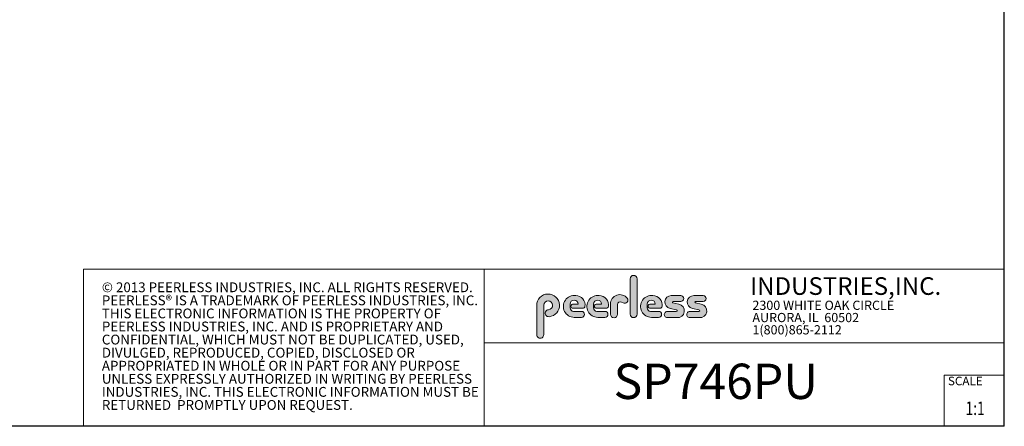
# Model space of a CAD drawing. Units: inches. Extents: x 0.3 to 81.9, y 0.2 to 51.2.
# Drawn here: x 40 to 81.9, y 0.2 to 17.5 of the extents above; entities that cross this region are included whole.
import ezdxf
from ezdxf.enums import TextEntityAlignment as Align

# ---------------------------------------------------------------- set-up
doc = ezdxf.new("R2010")
doc.units = ezdxf.units.IN
doc.header["$MEASUREMENT"] = 0
doc.layers.add('LAYER0', color=7, linetype='Continuous')
doc.styles.add('SLDTEXTSTYLE0', font='TXT', dxfattribs={"width": 0.75})
doc.styles.add('SLDTEXTSTYLE1', font='TXT', dxfattribs={"width": 0.7})

# ---------------------------------------------------------------- blocks, each defined once
blk = doc.blocks.new('SW_NOTE_0')
at = {"color": 0, "linetype": 'Continuous', "lineweight": 0, "char_height": 0.8333333333333334, "attachment_point": 1, "style": 'SLDTEXTSTYLE0'}
for s, insert in [('© 2013 PEERLESS INDUSTRIES, INC. ALL RIGHTS RESERVED.', (0, 1.074223116476638)), ('PEERLESS® IS A TRADEMARK OF PEERLESS INDUSTRIES, INC.', (0, -0.03688798120648034)), ('THIS ELECTRONIC INFORMATION IS THE PROPERTY OF', (0, -1.147999078889598)), ('PEERLESS INDUSTRIES, INC. AND IS PROPRIETARY AND', (0, -2.259110176572717)), ('CONFIDENTIAL, WHICH MUST NOT BE DUPLICATED, USED,', (0, -3.370221274255835)), ('DIVULGED, REPRODUCED, COPIED, DISCLOSED OR', (0, -4.481332371938953)), ('APPROPRIATED IN WHOLE OR IN PART FOR ANY PURPOSE', (0, -5.592443469622071)), ('UNLESS EXPRESSLY AUTHORIZED IN WRITING BY PEERLESS', (0, -6.703554567305189)), ('INDUSTRIES, INC. THIS ELECTRONIC INFORMATION MUST BE', (0, -7.814665664988307)), ('RETURNED  PROMPTLY UPON REQUEST.', (0, -8.925776762671426))]:
    blk.add_mtext(s, dxfattribs=dict(at, insert=insert))
blk = doc.blocks.new('SW_NOTE_1')
at = {"color": 0, "linetype": 'Continuous', "lineweight": 0, "char_height": 0.7812499999999999, "attachment_point": 1, "style": 'SLDTEXTSTYLE0'}
for s, insert in [('2300 WHITE OAK CIRCLE', (0, 1.007084171696847)), ('AURORA, IL  60502', (0, -0.03458252821387987)), ('1(800)865-2112', (0, -1.076249228124607))]:
    blk.add_mtext(s, dxfattribs=dict(at, insert=insert))
blk = doc.blocks.new('Block3')
at = {"linetype": 'Continuous'}
h = blk.add_hatch(color=7, dxfattribs=at)
edge = h.paths.add_edge_path(flags=0)
edge.add_line((131.910836874796, 13.01259120677386), (131.910836874796, 10.01553101421137))
edge.add_arc((132.209261916421, 10.01553101421137), 0.2984250416250217, 180, 360.0000000000008)
edge.add_line((132.5076869580461, 10.01553101421137), (132.5076869580461, 13.01259120677386))
edge.add_arc((132.209261916421, 13.01259120677386), 0.2984250416250217, 0, 180)
h = blk.add_hatch(color=7, dxfattribs=at)
edge = h.paths.add_edge_path(flags=0)
edge.add_arc((124.9951459617065, 10.09407557844041), 0.2985205055337644, 94.20000071869595, 274.7551318668755)
edge.add_arc((124.9397863558585, 10.75958520489886), 0.9663286732499861, 274.7551318637024, 540.0000000000008)
edge.add_line((123.9734576826086, 10.75958520489886), (123.9734576826086, 8.277766575773864))
edge.add_arc((124.271872111348, 8.269809128461647), 0.2985205055730711, 178.4725265122329, 360.0000000000008)
edge.add_line((124.5703926169211, 8.269809128461647), (124.5703927959835, 10.76618296783665))
edge.add_arc((124.9457894736085, 10.76618294102415), 0.3753966776249963, -85.79999925689611, 179.99999590768, ccw=False)
h = blk.add_hatch(color=7, dxfattribs=at)
edge = h.paths.add_edge_path(flags=0)
edge.add_line((127.1641849017006, 9.739290729987749), (127.7786196291381, 9.739300050800253))
edge.add_arc((127.7786157891382, 9.992425050691939), 0.2531249999208137, 270.0008691981852, 450.0000000000008)
edge.add_line((127.7786157891382, 10.24555005061275), (127.0987332351382, 10.24555005061275))
edge.add_arc((127.1363725298225, 10.56670211196136), 0.3233502172765543, 180, 263.31538133621154, ccw=False)
edge.add_line((126.813022312546, 10.56670211196136), (126.813022312546, 10.86766254639886))
edge.add_arc((127.150522312546, 10.86766254639886), 0.3374999999999862, 1.1825875390059082e-08, 180, ccw=False)
edge.add_line((127.488022312546, 10.86766254646853), (127.0192281177121, 10.86766254646853))
edge.add_arc((127.0589337102458, 10.69262125719546), 0.179488125035683, 102.7804473629712, 270.0000000000008)
edge.add_line((127.0589337102458, 10.51313313215979), (127.8848306299957, 10.51313313215979))
edge.add_arc((127.8848306299957, 10.70063313215979), 0.1874999999999837, 270.0000000000008, 351.4703180653022)
edge.add_arc((127.2821958304418, 10.79101669773037), 0.7968749999455191, 351.4703180571146, 449.4420314943987)
edge.add_arc((127.1641708153881, 10.66785183611937), 0.928561106238469, 82.2146375571199, 270.0008691794773)
h = blk.add_hatch(color=7, dxfattribs=at)
edge = h.paths.add_edge_path(flags=0)
edge.add_line((129.1563724017007, 9.739290729987749), (129.7708071291382, 9.739300050800253))
edge.add_arc((129.7708032891381, 9.992425050691939), 0.2531249999208137, 270.0008691982174, 450.0000000000008)
edge.add_line((129.7708032891381, 10.24555005061275), (129.0909207351382, 10.24555005061275))
edge.add_arc((129.1285600298226, 10.56670211196136), 0.3233502172765584, 180, 263.31538133619904, ccw=False)
edge.add_line((128.805209812546, 10.56670211196136), (128.805209812546, 10.86766254639886))
edge.add_arc((129.142709812546, 10.86766254639886), 0.3375000000000212, 1.1825875390059082e-08, 180, ccw=False)
edge.add_line((129.4802098125461, 10.86766254646853), (129.0114156177122, 10.86766254646853))
edge.add_arc((129.0511212102457, 10.69262125719546), 0.1794881250356632, 102.7804473629225, 270.0000000000008)
edge.add_line((129.0511212102457, 10.51313313215979), (129.8770181299957, 10.51313313215979))
edge.add_arc((129.8770181299957, 10.70063313215979), 0.1875000000000189, 270.0000000000008, 351.4703180653019)
edge.add_arc((129.2743833304418, 10.79101669773037), 0.7968749999455534, 351.4703180571153, 449.4420314944028)
edge.add_arc((129.1563583153881, 10.66785183611937), 0.9285611062384643, 82.21463755712342, 270.0008691794773)
h = blk.add_hatch(color=7, dxfattribs=at)
edge = h.paths.add_edge_path(flags=0)
edge.add_line((130.234193124796, 10.87238939027386), (130.234193124796, 10.01553101421137))
edge.add_arc((130.5407089502508, 10.01553101421137), 0.3065158254547228, 180, 359.972875902048)
edge.add_line((130.8472247413585, 10.01538590814886), (130.847617964671, 10.84601351702386))
edge.add_arc((131.0746681005363, 10.84590603039887), 0.227050161307637, 61.92745451836407, 179.9728759047749, ccw=False)
edge.add_line((131.1815154399783, 11.04624429884494), (131.3305811092908, 10.96674241296992))
edge.add_arc((131.4550751372159, 11.20016814021406), 0.264549301886121, 241.9274544487169, 397.8378427057218)
edge.add_arc((131.0330811306143, 10.87238939027386), 0.7988880058183057, 37.83784263892871, 180)
h = blk.add_hatch(color=7, dxfattribs=at)
edge = h.paths.add_edge_path(flags=0)
edge.add_arc((133.6941850298226, 10.56670211196136), 0.3233502172766017, 180, 263.31538133618915, ccw=False)
edge.add_line((133.370834812546, 10.56670211196136), (133.370834812546, 10.86766254639886))
edge.add_arc((133.708334812546, 10.86766254639886), 0.3374999999999862, 1.1825875390059082e-08, 180, ccw=False)
edge.add_line((134.045834812546, 10.86766254646853), (133.5770406177121, 10.86766254646853))
edge.add_arc((133.6167462102457, 10.69262125719546), 0.1794881250356676, 102.7804473629225, 270.0000000000008)
edge.add_line((133.6167462102457, 10.51313313215979), (134.4426431299957, 10.51313313215979))
edge.add_arc((134.4426431299957, 10.70063313215979), 0.1874999999999843, 270.0000000000008, 351.4703180652998)
edge.add_arc((133.8400083304419, 10.79101669773037), 0.7968749999454848, 351.4703180571133, 449.4420314944028)
edge.add_arc((133.7219833153882, 10.66785183611937), 0.9285611062384643, 82.21463755712342, 270.0008691794773)
edge.add_line((133.7219974017007, 9.739290729987749), (134.3364321291382, 9.739300050800253))
edge.add_arc((134.3364282891381, 9.992425050691939), 0.2531249999208093, 270.0008691982174, 450.0000000000008)
edge.add_line((134.3364282891381, 10.24555005061274), (133.6565457351381, 10.24555005061274))
h = blk.add_hatch(color=7, dxfattribs=at)
edge = h.paths.add_edge_path(flags=0)
edge.add_arc((135.8359373126709, 10.31575723052765), 0.07810194281628625, -90.0000000000008, 79.15223437439607, ccw=False)
edge.add_line((135.8359373126709, 10.23765528771136), (135.075326149921, 10.23765528771136))
edge.add_arc((135.075326149921, 9.977340051773869), 0.2603152359375001, 90, 270.0000000000008)
edge.add_line((135.075326149921, 9.717024815836364), (135.874894437796, 9.717024815836364))
edge.add_arc((135.9377890474213, 10.29877637740146), 0.5851415310019742, 263.8295767665543, 438.8808235919524)
edge.add_line((136.0506338175458, 10.8729337331489), (135.5515946871082, 10.9710147825239))
edge.add_arc((135.5629885697217, 11.02898717752737), 0.05908146192712627, 90.10134848643969, 258.8808237157178, ccw=False)
edge.add_line((135.562884062659, 11.08806854702503), (136.2157490278466, 11.08922337790003))
edge.add_arc((136.2157490278497, 11.33848327239972), 0.2492598944996838, 269.9999999992953, 449.9999999992234)
edge.add_line((136.2157490278531, 11.58774316689939), (135.4089166217279, 11.5891703454619))
edge.add_arc((135.4079421079155, 11.03824474612355), 0.5509264612300796, 89.89865152324545, 259.1522343130625)
edge.add_line((135.3042576645453, 10.49716295758643), (135.8506361100453, 10.39246354596142))
h = blk.add_hatch(color=7, dxfattribs=at)
edge = h.paths.add_edge_path(flags=0)
edge.add_arc((137.748437312671, 10.31575723052765), 0.07810194281628625, -90.0000000000008, 79.15223437439607, ccw=False)
edge.add_line((137.748437312671, 10.23765528771136), (136.987826149921, 10.23765528771136))
edge.add_arc((136.987826149921, 9.977340051773869), 0.2603152359375001, 90, 270.0000000000008)
edge.add_line((136.987826149921, 9.717024815836364), (137.787394437796, 9.717024815836364))
edge.add_arc((137.8502890474212, 10.29877637740146), 0.5851415310019802, 263.8295767665681, 438.8808235919414)
edge.add_line((137.9631338175458, 10.87293373314889), (137.4640946871082, 10.9710147825239))
edge.add_arc((137.4754885697217, 11.02898717752737), 0.05908146192712627, 90.10134848641212, 258.8808237157184, ccw=False)
edge.add_line((137.4753840626591, 11.08806854702503), (138.1282490278466, 11.08922337790003))
edge.add_arc((138.1282490278497, 11.33848327239972), 0.2492598944996838, 269.9999999992953, 449.9999999992626)
edge.add_line((138.1282490278529, 11.58774316689939), (137.321416621728, 11.5891703454619))
edge.add_arc((137.3204421079155, 11.03824474612355), 0.5509264612300796, 89.89865152324248, 259.1522343130654)
edge.add_line((137.2167576645453, 10.49716295758642), (137.7631361100453, 10.39246354596142))
at = {"color": 7, "linetype": 'Continuous', "lineweight": 30}
for p, q in [((163.7289251439539, 0.4840019193858145), (163.7289251439539, 102.4840019193858)), ((82.12892514395394, 0.4840019193858049), (0.5289251439539322, 0.484001919385795)), ((163.7289251439539, 0.4840019193858145), (0.5289251439539322, 0.4840019193857945))]:
    blk.add_line(p, q, dxfattribs=at)
at = {"color": 7, "linetype": 'Continuous', "lineweight": 15}
for p, q in [((85.44392514395395, 0.4840019193858049), (85.44392514395395, 13.8460019193858)), ((85.44392514395395, 13.8460019193858), (163.7289251439539, 13.8460019193858)), ((119.511925143954, 13.8460019193858), (119.511925143954, 0.4840019193858091)), ((119.511925143954, 7.579388771356354), (163.7289251439539, 7.579388771356354)), ((158.628925143954, 0.4840019193858138), (158.628925143954, 4.819001919385814)), ((158.628925143954, 4.819001919385814), (163.7289251439539, 4.819001919385814))]:
    blk.add_line(p, q, dxfattribs=at)
at = {"color": 7, "linetype": 'Continuous', "lineweight": 0}
for p, q in [((131.910836874796, 13.01259120677386), (131.910836874796, 10.01553101421137)), ((132.5076869580461, 10.01553101421137), (132.5076869580461, 13.01259120677386)), ((131.1815154399783, 11.04624429884494), (131.3305811092908, 10.96674241296994)), ((136.215749027853, 11.58774316689939), (135.4089166217279, 11.5891703454619)), ((136.0506338175457, 10.8729337331489), (135.5515946871082, 10.9710147825239)), ((135.562884062659, 11.08806854702503), (136.2157490278466, 11.08922337790003)), ((138.1282490278529, 11.58774316689939), (137.321416621728, 11.5891703454619)), ((137.9631338175458, 10.8729337331489), (137.4640946871083, 10.9710147825239)), ((137.4753840626591, 11.08806854702503), (138.1282490278466, 11.08922337790003)), ((123.9734576826086, 10.75958520489886), (123.9734576826086, 8.277766575773864)), ((124.5703926169211, 8.269809128461647), (124.5703927959835, 10.76618296783665)), ((126.813022312546, 10.56670211196136), (126.813022312546, 10.86766254639886)), ((127.488022312546, 10.86766254646853), (127.0192281177121, 10.86766254646853)), ((127.0589337102458, 10.51313313215979), (127.8848306299957, 10.51313313215979)), ((127.7786157891382, 10.24555005061275), (127.0987332351382, 10.24555005061275)), ((128.805209812546, 10.56670211196136), (128.805209812546, 10.86766254639886)), ((129.4802098125461, 10.86766254646853), (129.0114156177122, 10.86766254646853)), ((129.0511212102457, 10.51313313215979), (129.8770181299957, 10.51313313215979)), ((129.7708032891381, 10.24555005061275), (129.0909207351382, 10.24555005061275)), ((130.234193124796, 10.87238939027386), (130.234193124796, 10.01553101421137)), ((130.8472247413585, 10.01538590814886), (130.847617964671, 10.84601351702386)), ((133.370834812546, 10.56670211196136), (133.370834812546, 10.86766254639886)), ((134.045834812546, 10.86766254646853), (133.5770406177121, 10.86766254646853)), ((133.6167462102457, 10.51313313215979), (134.4426431299957, 10.51313313215979)), ((134.3364282891381, 10.24555005061274), (133.6565457351381, 10.24555005061274)), ((135.8359373126709, 10.23765528771136), (135.075326149921, 10.23765528771136)), ((135.3042576645453, 10.49716295758643), (135.8506361100453, 10.39246354596143)), ((137.748437312671, 10.23765528771136), (136.987826149921, 10.23765528771136)), ((137.2167576645453, 10.49716295758643), (137.7631361100453, 10.39246354596143)), ((127.1641849017006, 9.739290729987749), (127.7786196291381, 9.739300050800251)), ((129.1563724017007, 9.739290729987749), (129.7708071291382, 9.739300050800251)), ((133.7219974017007, 9.739290729987749), (134.3364321291382, 9.739300050800251)), ((135.075326149921, 9.717024815836364), (135.874894437796, 9.717024815836364)), ((136.987826149921, 9.717024815836364), (137.787394437796, 9.717024815836364))]:
    blk.add_line(p, q, dxfattribs=at)
for centre, radius, start, end in [((132.209261916421, 13.01259120677386), 0.2984250416251086, 0, 180), ((124.9397863558585, 10.75958520489886), 0.9663286732500042, 274.7551318637024, 180), ((124.9457894736085, 10.76618294102415), 0.3753966776249993, 274.2000007431055, 179.9999959076808), ((127.1641708153881, 10.66785183611937), 0.9285611062384687, 82.2146375571199, 270.0008691794773), ((127.150522312546, 10.86766254639886), 0.3375000000000483, 1.182672530940829e-08, 180), ((127.2821958304418, 10.79101669773037), 0.7968749999455214, 351.4703180571146, 89.44203149439788), ((129.1563583153881, 10.66785183611937), 0.9285611062384678, 82.21463755712337, 270.0008691794773), ((129.142709812546, 10.86766254639886), 0.3375000000000625, 1.182672530940331e-08, 180), ((129.2743833304418, 10.79101669773037), 0.796874999945603, 351.4703180571157, 89.44203149440197), ((131.0330811306143, 10.87238939027386), 0.7988880058183215, 37.837842638928, 180), ((131.0746681005363, 10.84590603039887), 0.227050161307653, 61.92745451836509, 179.9728759047757), ((131.4550751372159, 11.20016814021406), 0.2645493018861342, 241.9274544487148, 37.83784270571886), ((133.7219833153882, 10.66785183611937), 0.9285611062384678, 82.21463755712337, 270.0008691794773), ((133.708334812546, 10.86766254639886), 0.3375000000000057, 1.182672530940531e-08, 180), ((133.8400083304419, 10.79101669773037), 0.7968749999455209, 351.4703180571136, 89.44203149440197), ((135.4079421079155, 11.03824474612355), 0.5509264612300918, 89.89865152324545, 259.1522343130624), ((135.5629885697217, 11.02898717752737), 0.05908146192713701, 90.10134848644049, 258.8808237157189), ((136.2157490278497, 11.33848327239972), 0.2492598944996889, 269.9999999992953, 89.9999999992291), ((137.3204421079155, 11.03824474612355), 0.5509264612300865, 89.89865152324248, 259.1522343130653), ((137.4754885697217, 11.02898717752737), 0.05908146192713153, 90.10134848641293, 258.880823715746), ((138.1282490278497, 11.33848327239972), 0.2492598944996889, 269.9999999992953, 89.99999999926176), ((124.9951459617065, 10.09407557844041), 0.29852050553377, 94.200000718696, 274.7551318668755), ((127.1363725298225, 10.56670211196136), 0.323350217276557, 180, 263.3153813362123), ((127.0589337102458, 10.69262125719546), 0.1794881250356959, 102.7804473629712, 270.0000000000008), ((127.7786157891382, 9.992425050691939), 0.2531249999208144, 270.0008691981852, 90), ((127.8848306299957, 10.70063313215979), 0.1875, 270.0000000000008, 351.4703180653022), ((129.1285600298226, 10.56670211196136), 0.3233502172765653, 180, 263.3153813361998), ((129.0511212102457, 10.69262125719546), 0.1794881250356613, 102.7804473629225, 270.0000000000008), ((129.7708032891381, 9.992425050691939), 0.2531249999208145, 270.0008691982174, 90), ((129.8770181299957, 10.70063313215979), 0.1875000000000438, 270.0000000000008, 351.4703180653033), ((133.6941850298226, 10.56670211196136), 0.3233502172766123, 180, 263.31538133619), ((133.6167462102457, 10.69262125719546), 0.1794881250356699, 102.7804473629225, 270.0000000000008), ((134.3364282891381, 9.992425050691939), 0.2531249999208145, 270.0008691982174, 90), ((134.4426431299957, 10.70063313215979), 0.1875, 270.0000000000008, 351.4703180653007), ((135.075326149921, 9.977340051773869), 0.2603152359375045, 90, 270.0000000000008), ((135.8359373126709, 10.31575723052765), 0.07810194281628767, 270.0000000000008, 79.15223437439796), ((135.9377890474213, 10.29877637740146), 0.5851415310019938, 263.8295767665543, 78.88082359195431), ((136.987826149921, 9.977340051773869), 0.2603152359375045, 90, 270.0000000000008), ((137.748437312671, 10.31575723052765), 0.07810194281628767, 270.0000000000008, 79.15223437439796), ((137.8502890474212, 10.29877637740146), 0.5851415310019834, 263.8295767665681, 78.88082359194065), ((130.5407089502508, 10.01553101421137), 0.3065158254547384, 180, 359.972875902048), ((132.209261916421, 10.01553101421137), 0.2984250416251086, 180, 0), ((124.271872111348, 8.269809128461647), 0.2985205055730802, 178.4725265122329, 0)]:
    blk.add_arc(centre, radius, start, end, dxfattribs=at)
for name, p in [('SW_NOTE_0', (86.9908779909188, 11.64034001332216)), ('SW_NOTE_1', (142.3108341970694, 10.15086448354427))]:
    blk.add_blockref(name, p, dxfattribs=at)
at = {"color": 7, "linetype": 'Continuous', "lineweight": 0, "attachment_point": 1}
for s, insert, char_height, style in [('INDUSTRIES,INC.', (142.1114889265897, 13.15090559424263), 1.5, 'SLDTEXTSTYLE1'), ('SCALE', (158.9357719074562, 4.698890596966697), 0.7291666666666665, 'SLDTEXTSTYLE0')]:
    blk.add_mtext(s, dxfattribs=dict(at, insert=insert, char_height=char_height, style=style))
at = {"color": 7, "linetype": 'Continuous', "lineweight": 0, "style": 'SLDTEXTSTYLE0', "width": 0.75}
blk.add_attdef('AUTOATTR1', text='', height=1.145833333333333, dxfattribs=at).set_placement((160.4355142145583, 1.087200617377348), align=Align.BOTTOM_LEFT)
at = {"color": 7, "linetype": 'Continuous', "lineweight": 0}
for tag in ['AUTOATTR0', 'AUTOATTR2', 'AUTOATTR3']:
    blk.add_attdef(tag, (0, 0), '', height=1, dxfattribs=at)

msp = doc.modelspace()

# ---------------------------------------------------------------- block references
at = {"color": 7, "linetype": 'Continuous', "xscale": 0.5, "yscale": 0.5, "zscale": 0.5}
msp.add_blockref('Block3', (0, 0), dxfattribs=at).add_auto_attribs({'AUTOATTR1': '1:1'})

# ---------------------------------------------------------------- texts
at = {"layer": 'LAYER0', "insert": (65.25161481095893, 2.90235614341863), "char_height": 1.5, "attachment_point": 1, "style": 'SLDTEXTSTYLE0'}
msp.add_mtext('SP746PU', dxfattribs=at)

doc.saveas('drawing.dxf')
